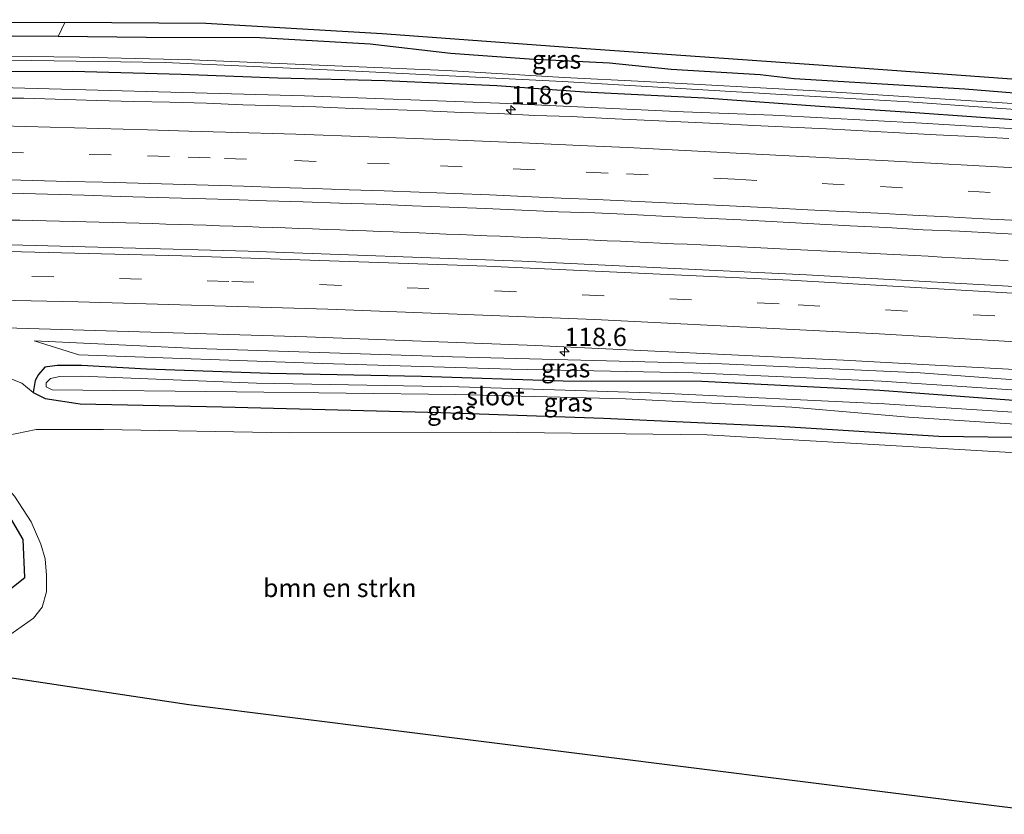
# Model space of a CAD drawing. Units: metres. Extents: x 209992 to 220000, y 518750 to 525002.
# Drawn here: x 212908 to 213043, y 522315 to 522424 of the extents above; entities that cross this region are included whole.
import ezdxf
from ezdxf.enums import TextEntityAlignment as Align

# ---------------------------------------------------------------- set-up
doc = ezdxf.new("R2010")
doc.units = ezdxf.units.M
doc.linetypes.add('IE-TERREINAFSCHEIDING', pattern=[10, 8, -2])
doc.linetypes.add('VW-3-9_STREEP', pattern=[12, 3, -9])
doc.layers.get('0').update_dxf_attribs({"lineweight": 25})
for name, color, linetype, lineweight in [('B-ME-AM-KILOMETR-S-B1', 7, 'Continuous', 18), ('B-ME-BV-GELEIDECONSTRUCTIE-GELEIDERAIL-L-B1', 213, 'BV-GELEIDERAIL', 18), ('B-ME-GR-BOMENSTRUIKEN-GV-B6', 93, 'Continuous', 18), ('B-ME-GW-KRUINLIJN-L-B1', 93, 'Continuous', 18), ('B-ME-GW-TEENLIJN-L-B1', 93, 'Continuous', 18), ('B-ME-IE-GRASLAND-GV-B6', 93, 'Continuous', 18), ('B-ME-IE-GRONDWERKLIJN-GROND_INGERICHT-GV-B6', 253, 'Continuous', 18), ('B-ME-IE-TERREINAFSCHEIDING-RASTERHEKWERK-L-B1', 8, 'IE-TERREINAFSCHEIDING', 18), ('B-ME-OG-WATER-GV-B6', 153, 'Continuous', 18), ('B-ME-VH-VERH_SOORT-BITUMEN-GV-B6', 8, 'IE-TERREINAFSCHEIDING-NATUURLIJK-HOUTWAL', 18), ('B-ME-VW-MARKERING-39STREEP-015-L-B1', 255, 'VW-3-9_STREEP', 18), ('B-ME-VW-MARKERING-STREEP-015-L-B1', 7, 'Continuous', 18)]:
    doc.layers.add(name, color=color, linetype=linetype, lineweight=lineweight)
doc.layers.add('B-ME-GW-INSTEEKWATERGANG-L-B1', color=10, linetype='Continuous')
doc.layers.add('B-ME-KG-KADASTRAAL-OPNAMEDTMGRENS-L-B1', color=10, linetype='Continuous')
doc.styles.add('NLCS-ISO', font='NLCS-ISO.TTF')
doc.linetypes.add('BV-GELEIDERAIL', pattern='A,10,-3,[108,NLCS.SHX,S=1,R=0,X=0,Y=0],-3', length=16)
doc.linetypes.add('IE-TERREINAFSCHEIDING-NATUURLIJK-HOUTWAL', pattern='A,7,-1.5,[67,NLCS.SHX,S=0.75,R=45,X=0,Y=0],-1.5,7,-1.5,[70,NLCS.SHX,S=0.75,R=0,X=0,Y=0],-1.5', length=20)

# ---------------------------------------------------------------- blocks, each defined once
blk = doc.blocks.new('hecto')
for p, q in [((0, 0.625), (-0.625, 0)), ((0, -0.625), (0, 0.625)), ((-0.625, 0), (0.625, 0)), ((0.625, 0), (0, -0.625))]:
    blk.add_line(p, q)

msp = doc.modelspace()

# ---------------------------------------------------------------- linework, layer by layer
at = {"layer": 'B-ME-BV-GELEIDECONSTRUCTIE-GELEIDERAIL-L-B1'}
for points in [[(213050.1964, 522408.4702, 2.9993), (213031.2945, 522409.6193, 2.9855), (213010.8893, 522410.7195, 2.973), (212998.6183, 522411.1797, 2.9655), (212973.4275, 522412.3497, 2.95), (212946.7329, 522413.3679, 2.9245), (212900.0779, 522414.6279, 2.88), (212858.5335, 522415.3081, 3.0179), (212827.7895, 522415.3981, 3.12), (212799.6439, 522415.1181, 3.1543), (212771.9715, 522414.6279, 3.1879), (212747.9095, 522414.0679, 3.2172), (212724.2323, 522413.2687, 3.1992), (212707.0285, 522412.4283, 3.1861), (212685.9759, 522411.3183, 3.17), (212673.1383, 522410.5383, 3.1575), (212663.0451, 522410.0483, 3.1477), (212654.9909, 522409.4918, 3.1399)], [(212905.9934, 522396.3384, 2.799), (212907.7547, 522396.3031, 2.8), (212909.5283, 522396.2643, 2.8008), (212911.3502, 522396.2245, 2.8044), (212913.203, 522396.1809, 2.809), (212915.0525, 522396.1358, 2.8144), (212916.819, 522396.0933, 2.8165), (212918.6347, 522396.0456, 2.8176), (212920.4382, 522396.0003, 2.8172), (212922.275, 522395.9498, 2.8158), (212924.0838, 522395.897, 2.815), (212925.9659, 522395.8422, 2.8148), (212927.7519, 522395.7896, 2.8169), (212929.6471, 522395.7321, 2.8195), (212931.507, 522395.6752, 2.8195), (212933.2856, 522395.618, 2.8206), (212935.1022, 522395.5595, 2.8207), (212936.9333, 522395.5004, 2.8224), (212938.7577, 522395.437, 2.8256), (212940.5099, 522395.3738, 2.8278), (212942.3688, 522395.3047, 2.8267), (212944.1012, 522395.2432, 2.8303), (212945.9834, 522395.175, 2.8348), (212947.8527, 522395.1127, 2.8398), (212949.7375, 522395.0466, 2.841), (212951.5588, 522394.9828, 2.8434), (212953.3577, 522394.912, 2.8453), (212955.2222, 522394.8506, 2.8469), (212957.061, 522394.7797, 2.8491), (212958.8722, 522394.7123, 2.8517), (212960.6608, 522394.6445, 2.8533), (212962.4621, 522394.5737, 2.8553), (212964.3061, 522394.4931, 2.8559), (212966.14, 522394.4189, 2.8586), (212968.0044, 522394.3365, 2.8596), (212969.8629, 522394.2551, 2.8638), (212971.6888, 522394.1799, 2.8629), (212973.5425, 522394.1065, 2.8625), (212975.377, 522394.034, 2.8632), (212977.2247, 522393.9539, 2.8634), (212979.0838, 522393.8818, 2.8636), (212980.9891, 522393.8029, 2.8648), (212982.8475, 522393.7243, 2.8666), (212984.6457, 522393.6486, 2.8687), (212986.4338, 522393.5704, 2.8697), (212988.175, 522393.4979, 2.8696), (212989.998, 522393.4218, 2.8702), (212991.7396, 522393.3485, 2.8727), (212993.5838, 522393.2653, 2.8758), (212995.4489, 522393.1799, 2.8759), (212997.2869, 522393.0933, 2.8757), (212999.132, 522393.0099, 2.8775), (213001.0269, 522392.9238, 2.8783), (213002.8391, 522392.8389, 2.8788), (213004.5702, 522392.7593, 2.8791), (213006.4287, 522392.6697, 2.8803), (213008.3381, 522392.5731, 2.8804), (213010.1351, 522392.4794, 2.8821), (213011.8667, 522392.3882, 2.8828), (213013.7505, 522392.2938, 2.8858), (213015.6455, 522392.1991, 2.8877), (213017.4678, 522392.1035, 2.8893), (213019.2865, 522392.0131, 2.8909), (213021.064, 522391.9231, 2.8904), (213022.908, 522391.8281, 2.8928), (213024.7487, 522391.7359, 2.8943), (213026.4899, 522391.6421, 2.8951), (213028.4043, 522391.5464, 2.8983), (213030.2779, 522391.4522, 2.9003), (213032.1526, 522391.3641, 2.905), (213034.0108, 522391.2658, 2.9125), (213035.8176, 522391.1666, 2.9167), (213037.6748, 522391.0621, 2.9228), (213039.5043, 522390.9599, 2.9276), (213041.2986, 522390.8611, 2.9311), (213043.1101, 522390.7573, 2.9349)]]:
    msp.add_polyline3d(points, dxfattribs=at)
at = {"layer": 'B-ME-GR-BOMENSTRUIKEN-GV-B6'}
for points in [[(212912.988, 522421.502, 2.656), (212906.86, 522421.527, 2.635), (212900.759, 522421.309, 2.431), (212894.79, 522421.578, 2.17), (212882.865, 522421.197, 1.822), (212867.177, 522421.236, 1.756), (212858.979, 522421.597, 1.87), (212851.468, 522421.757, 1.852), (212824.331, 522422.004, 1.786), (212799.024, 522422.022, 1.687), (212789.534, 522421.672, 1.597), (212777.919, 522421.132, 1.558), (212777.861, 522422.646, 1.537), (212785.907, 522422.938, 1.408), (212810.062, 522423.67, 1.612), (212834.437, 522423.785, 1.687), (212862.556, 522423.329, 1.792), (212885.13, 522423.076, 1.819), (212904.249, 522423.361, 2.404), (212913.929, 522423.414, 2.617), (212912.988, 522421.502, 2.656)], [(212900.677, 522365.736, 1.441), (212909.979, 522367.612, 1.867), (212919.191, 522367.616, 2.014), (212944.745, 522367.2, 2.164), (212972.173, 522367.25, 2.605), (213001.885, 522366.9, 2.455), (213046.627, 522364.297, 2.062), (213053.09, 522364.049, 1.939), (213050.198, 522347.116, 1.729), (213048.211, 522335.159, 1.66), (213045.98, 522320.106, 1.519), (213046.091, 522315.476, 1.564), (213044.153, 522315.718, 0.952), (213041.539, 522316.045, 1.783), (212930.905, 522329.889, 1.978), (212904.199, 522333.945, 1.645)], [(212906.537, 522339.589, 1.618), (212909.613, 522341.77, 1.684), (212910.8, 522343.269, 1.612), (212911.42, 522345.414, 1.561), (212911.4, 522347.678, 1.432), (212911.244, 522349.923, 1.447), (212910.644, 522351.91, 1.456), (212909.296, 522354.983, 1.456), (212907.009, 522358.483, 1.366)]]:
    msp.add_polyline3d(points, dxfattribs=at)
at = {"layer": 'B-ME-GW-INSTEEKWATERGANG-L-B1'}
for points in [[(212955.712, 522420.422, 2.617), (212940.607, 522421.291, 2.728), (212925.074, 522421.34, 2.74), (212912.988, 522421.502, 2.656), (212906.86, 522421.527, 2.635), (212900.759, 522421.309, 2.431), (212894.79, 522421.578, 2.17)], [(213049.526, 522413.246, 2.02), (213037.182, 522414.277, 1.99), (213013.807, 522415.667, 1.816), (213009.157, 522416.218, 1.909), (212996.967, 522416.946, 2.098), (212988.5, 522417.837, 2.311), (212977.485, 522418.387, 2.368), (212966.713, 522419.151, 2.452), (212955.712, 522420.422, 2.617)], [(212895.043, 522416.687, 1.891), (212915.015, 522416.716, 1.912), (212929.849, 522416.298, 2.023), (212943.071, 522415.809, 1.909), (212957.74, 522415.463, 1.786), (212973.095, 522414.782, 1.828), (212985.075, 522413.911, 1.84), (213001.51, 522413.074, 1.915), (213017.319, 522411.955, 1.885), (213030.368, 522411.077, 1.933), (213045.796, 522409.963, 1.975), (213050.008, 522409.812, 2.017)], [(213055.491, 522370.737, 1.624), (213025.536, 522372.997, 1.783), (213001.133, 522374.196, 1.738), (212982.181, 522374.264, 1.741), (212962.759, 522374.908, 1.687), (212941.961, 522375.301, 1.582), (212925.086, 522375.912, 1.555), (212916.217, 522376.387, 1.522), (212912.881, 522376.411, 1.57), (212911.174, 522376.158, 1.651), (212910.304, 522375.156, 1.762), (212909.873, 522374.364, 1.849), (212909.576, 522372.698, 1.849), (212911.225, 522371.868, 1.921), (212915.993, 522371.173, 2.035), (212935.462, 522370.736, 2.119), (212965.39, 522369.959, 2.215), (212987.681, 522369.178, 2.533), (213012.479, 522368.045, 2.461), (213033.605, 522366.706, 2.422), (213047.054, 522366.522, 2.107), (213056.115, 522366.289, 1.867)]]:
    msp.add_polyline3d(points, dxfattribs=at)
at = {"layer": 'B-ME-GW-KRUINLIJN-L-B1'}
msp.add_polyline3d([(213055.089, 522373.605, 2.14), (213031.06, 522375.417, 2.133), (213003.892, 522376.616, 2.059), (212967.027, 522377.582, 2.081), (212931.933, 522378.72, 2.055), (212909.725, 522379.776, 1.994)], dxfattribs=at)
at = {"layer": 'B-ME-GW-TEENLIJN-L-B1'}
msp.add_polyline3d([(212909.725, 522379.776, 1.994), (212915.837, 522377.868, 1.635), (212949.221, 522376.699, 1.682), (212975.018, 522375.919, 1.773), (212999.941, 522375.388, 1.825), (213025.769, 522374.273, 1.899), (213055.273, 522372.288, 1.806)], dxfattribs=at)
at = {"layer": 'B-ME-IE-GRASLAND-GV-B6'}
for points in [[(212912.988, 522421.502, 2.656), (212913.929, 522423.414, 2.617), (212933.208, 522423.269, 2.764), (212957.366, 522421.855, 2.635), (212985.317, 522419.804, 2.242), (213017.121, 522417.564, 1.993), (213049.25, 522415.215, 2.077), (213049.526, 522413.246, 2.02), (213037.182, 522414.277, 1.99), (213013.807, 522415.667, 1.816), (213009.157, 522416.218, 1.909), (212996.967, 522416.946, 2.098), (212988.5, 522417.837, 2.311), (212977.485, 522418.387, 2.368), (212966.713, 522419.151, 2.452), (212955.712, 522420.422, 2.617), (212940.607, 522421.291, 2.728), (212925.074, 522421.34, 2.74), (212912.988, 522421.502, 2.656)], [(212912.988, 522421.502, 2.656), (212925.074, 522421.34, 2.74), (212940.607, 522421.291, 2.728), (212955.712, 522420.422, 2.617), (212966.713, 522419.151, 2.452), (212977.485, 522418.387, 2.368), (212988.5, 522417.837, 2.311), (212996.967, 522416.946, 2.098), (213009.157, 522416.218, 1.909), (213013.807, 522415.667, 1.816), (213037.182, 522414.277, 1.99), (213049.526, 522413.246, 2.02), (213049.719, 522411.872, 0.949), (213041.616, 522412.416, 0.94), (213016.727, 522414.019, 0.871), (212993.291, 522415.295, 1.003), (212982.295, 522415.869, 1.066), (212966.191, 522416.804, 1.183), (212945.445, 522417.692, 1.165), (212931.254, 522418.271, 1.177), (212915.932, 522418.652, 1.093), (212901.852, 522418.818, 1.006)], [(212906.86, 522421.527, 2.635), (212912.988, 522421.502, 2.656)], [(212891.793, 522418.295, 0.916), (212909.408, 522418.211, 1.132), (212927.635, 522417.902, 1.282), (212952.85, 522416.791, 1.207), (212982.047, 522415.3, 1.057), (213016.677, 522413.266, 0.871), (213029.463, 522412.55, 0.886), (213049.832, 522411.063, 0.949), (213050.008, 522409.812, 2.017), (213045.796, 522409.963, 1.975), (213030.368, 522411.077, 1.933), (213017.319, 522411.955, 1.885), (213001.51, 522413.074, 1.915), (212985.075, 522413.911, 1.84), (212973.095, 522414.782, 1.828), (212957.74, 522415.463, 1.786), (212943.071, 522415.809, 1.909), (212929.849, 522416.298, 2.023), (212915.015, 522416.716, 1.912), (212895.043, 522416.687, 1.891)], [(212895.043, 522416.687, 1.891), (212915.015, 522416.716, 1.912), (212929.849, 522416.298, 2.023), (212943.071, 522415.809, 1.909), (212957.74, 522415.463, 1.786), (212973.095, 522414.782, 1.828), (212985.075, 522413.911, 1.84), (213001.51, 522413.074, 1.915), (213017.319, 522411.955, 1.885), (213030.368, 522411.077, 1.933), (213045.796, 522409.963, 1.975)], [(213043.2097, 522407.5024, 2.2472), (213038.2182, 522407.7982, 2.2505), (213033.223, 522408.0274, 2.2404), (213028.2211, 522408.2913, 2.2387), (213018.2349, 522408.8154, 2.2222), (213013.2395, 522409.0381, 2.2222), (213008.2445, 522409.2685, 2.2141), (213003.2519, 522409.5416, 2.219), (212998.2578, 522409.7817, 2.1962), (212993.2631, 522410.0088, 2.2157), (212988.2683, 522410.244, 2.206), (212983.2748, 522410.5069, 2.209), (212978.2766, 522410.6544, 2.1992), (212973.2833, 522410.9129, 2.1977), (212968.2862, 522411.0832, 2.1832), (212963.2895, 522411.2751, 2.1719), (212958.2936, 522411.486, 2.1767), (212953.2956, 522411.6352, 2.1686), (212948.2998, 522411.8363, 2.1681), (212943.2956, 522411.9936, 2.1649), (212938.2969, 522412.1127, 2.1595), (212933.302, 522412.3635, 2.1384), (212928.3029, 522412.4685, 2.1367), (212923.3037, 522412.5719, 2.1514), (212918.3055, 522412.7094, 2.153), (212908.31, 522413.0115, 2.1299), (212903.309, 522413.0515, 2.1335)], [(212906.5617, 522400.023, 2.4028), (212911.5594, 522399.862, 2.4061), (212916.5585, 522399.7243, 2.4269), (212921.5496, 522399.5722, 2.4237), (212926.5467, 522399.408, 2.4237), (212931.5453, 522399.2715, 2.4237), (212936.5448, 522399.1615, 2.4538), (212941.5403, 522398.9486, 2.4455), (212946.5394, 522398.8414, 2.4501), (212951.5353, 522398.6399, 2.4632), (212956.5335, 522398.505, 2.4551), (212961.5287, 522398.284, 2.4632), (212966.5262, 522398.115, 2.4828), (212971.5226, 522397.9119, 2.4773), (212976.513, 522397.7011, 2.4676), (212981.506, 522397.437, 2.4726), (212986.5055, 522397.3076, 2.5067), (212991.4999, 522397.0723, 2.4937), (212996.4931, 522396.813, 2.5016), (213001.4883, 522396.5944, 2.5077), (213006.4835, 522396.3644, 2.5125), (213011.4761, 522396.0933, 2.4994), (213016.4679, 522395.8048, 2.5027), (213021.4623, 522395.5586, 2.5088), (213026.4571, 522395.3334, 2.5365), (213031.4474, 522395.0141, 2.5348), (213036.4415, 522394.8298, 2.5348), (213041.4319, 522394.52, 2.5316), (213046.4241, 522394.2398, 2.5283)], [(213044.7657, 522387.1643, 2.451), (213015.4933, 522388.8416, 2.4239), (212976.514, 522390.6814, 2.3873), (212939.0041, 522392.0509, 2.3507), (212906.4386, 522392.9437, 2.327)], [(212905.837, 522381.5563, 2.0569), (212947.044, 522380.3513, 2.0822), (212978.404, 522379.147, 2.121), (213020.5684, 522377.1478, 2.1585), (213054.8573, 522375.2562, 2.1842)], [(212909.725, 522379.776, 1.994), (212931.933, 522378.72, 2.055), (212967.027, 522377.582, 2.081), (213003.892, 522376.616, 2.059), (213031.06, 522375.417, 2.133), (213055.089, 522373.605, 2.14), (213055.273, 522372.288, 1.806), (213025.769, 522374.273, 1.899), (212999.941, 522375.388, 1.825), (212975.018, 522375.919, 1.773), (212949.221, 522376.699, 1.682), (212915.837, 522377.868, 1.635), (212909.725, 522379.776, 1.994)], [(213055.089, 522373.605, 2.14), (213031.06, 522375.417, 2.133), (213003.892, 522376.616, 2.059), (212967.027, 522377.582, 2.081), (212931.933, 522378.72, 2.055), (212909.725, 522379.776, 1.994), (212915.837, 522377.868, 1.635), (212949.221, 522376.699, 1.682), (212975.018, 522375.919, 1.773), (212999.941, 522375.388, 1.825), (213025.769, 522374.273, 1.899), (213055.273, 522372.288, 1.806)], [(212901.678, 522376.5, 2.059), (212908.049, 522373.975, 2.035), (212909.576, 522372.698, 1.849), (212911.225, 522371.868, 1.921), (212915.993, 522371.173, 2.035), (212935.462, 522370.736, 2.119), (212965.39, 522369.959, 2.215), (212987.681, 522369.178, 2.533), (213012.479, 522368.045, 2.461), (213033.605, 522366.706, 2.422), (213047.054, 522366.522, 2.107), (213056.115, 522366.289, 1.867), (213056.447, 522363.923, 1.991), (213053.09, 522364.049, 1.939), (213046.627, 522364.297, 2.062), (213001.885, 522366.9, 2.455), (212972.173, 522367.25, 2.605), (212944.745, 522367.2, 2.164), (212919.191, 522367.616, 2.014), (212909.979, 522367.612, 1.867), (212900.677, 522365.736, 1.441)], [(213055.491, 522370.737, 1.624), (213025.536, 522372.997, 1.783), (213001.133, 522374.196, 1.738), (212982.181, 522374.264, 1.741), (212962.759, 522374.908, 1.687), (212941.961, 522375.301, 1.582), (212925.086, 522375.912, 1.555), (212916.217, 522376.387, 1.522), (212912.881, 522376.411, 1.57), (212911.174, 522376.158, 1.651), (212910.304, 522375.156, 1.762), (212909.873, 522374.364, 1.849), (212909.576, 522372.698, 1.849), (212908.049, 522373.975, 2.035), (212901.678, 522376.5, 2.059)], [(213047.054, 522366.522, 2.107), (213033.605, 522366.706, 2.422), (213012.479, 522368.045, 2.461), (212987.681, 522369.178, 2.533), (212965.39, 522369.959, 2.215), (212935.462, 522370.736, 2.119), (212915.993, 522371.173, 2.035), (212911.225, 522371.868, 1.921), (212909.576, 522372.698, 1.849), (212909.873, 522374.364, 1.849), (212910.304, 522375.156, 1.762), (212911.174, 522376.158, 1.651), (212912.881, 522376.411, 1.57), (212916.217, 522376.387, 1.522), (212925.086, 522375.912, 1.555), (212941.961, 522375.301, 1.582), (212962.759, 522374.908, 1.687), (212982.181, 522374.264, 1.741), (213001.133, 522374.196, 1.738), (213025.536, 522372.997, 1.783), (213055.491, 522370.737, 1.624)], [(213055.699, 522369.253, 0.703), (213026.154, 522371.13, 0.703), (212995.523, 522372.621, 0.703), (212967.876, 522373.503, 0.703), (212940.155, 522373.974, 0.703), (212916.171, 522374.949, 0.703), (212913.243, 522374.877, 0.703), (212911.97, 522374.634, 0.703), (212911.367, 522374.009, 0.703), (212911.38, 522373.497, 0.703), (212912.193, 522373.091, 0.703), (212937.432, 522372.785, 0.703), (212967.462, 522372.449, 0.703), (212990.712, 522371.844, 0.703), (213013.483, 522370.701, 0.703), (213029.465, 522369.347, 0.703), (213055.933, 522367.582, 0.703)]]:
    msp.add_polyline3d(points, dxfattribs=at)
at = {"layer": 'B-ME-IE-GRONDWERKLIJN-GROND_INGERICHT-GV-B6'}
for points in [[(212902.626, 522342.771, 1.39), (212908.441, 522347.358, 1.429), (212908.207, 522352.544, 1.447), (212904.238, 522359.293, 1.471)], [(212907.009, 522358.483, 1.366), (212909.296, 522354.983, 1.456), (212910.644, 522351.91, 1.456), (212911.244, 522349.923, 1.447), (212911.4, 522347.678, 1.432), (212911.42, 522345.414, 1.561), (212910.8, 522343.269, 1.612), (212909.613, 522341.77, 1.684), (212906.537, 522339.589, 1.618)]]:
    msp.add_polyline3d(points, dxfattribs=at)
at = {"layer": 'B-ME-IE-TERREINAFSCHEIDING-RASTERHEKWERK-L-B1'}
for points in [[(212901.678, 522376.5, 2.059), (212908.049, 522373.975, 2.035), (212909.576, 522372.698, 1.849)], [(212896.427, 522333.938, 1.483), (212902.781, 522337.644, 1.546), (212906.537, 522339.589, 1.618), (212909.613, 522341.77, 1.684), (212910.8, 522343.269, 1.612), (212911.42, 522345.414, 1.561), (212911.4, 522347.678, 1.432), (212911.244, 522349.923, 1.447), (212910.644, 522351.91, 1.456), (212909.296, 522354.983, 1.456), (212907.009, 522358.483, 1.366), (212904.222, 522361.609, 1.363), (212900.677, 522365.736, 1.441)]]:
    msp.add_polyline3d(points, dxfattribs=at)
at = {"layer": 'B-ME-KG-KADASTRAAL-OPNAMEDTMGRENS-L-B1'}
for points in [[(213049.25, 522415.215, 2.077), (213017.121, 522417.564, 1.993), (212985.317, 522419.804, 2.242), (212957.366, 522421.855, 2.635), (212933.208, 522423.269, 2.764), (212913.929, 522423.414, 2.617), (212904.249, 522423.361, 2.404), (212885.13, 522423.076, 1.819), (212862.556, 522423.329, 1.792), (212834.437, 522423.785, 1.687), (212810.062, 522423.67, 1.612), (212785.907, 522422.938, 1.408), (212777.861, 522422.646, 1.537), (212765.692, 522423.075, 1.453), (212744.454, 522421.661, 1.321), (212722.999, 522420.917, 1.219), (212690.771, 522419.872, 1.288), (212654.015, 522417.673, 1.02)], [(212902.626, 522342.771, 1.39), (212908.441, 522347.358, 1.429), (212908.207, 522352.544, 1.447), (212904.238, 522359.293, 1.471)], [(213057.173, 522358.749, 1.81), (213050.62, 522314.909, 1.615), (213046.091, 522315.476, 1.564), (213044.153, 522315.718, 0.952), (213041.539, 522316.045, 1.783), (212930.905, 522329.889, 1.978), (212904.199, 522333.945, 1.645)]]:
    msp.add_polyline3d(points, dxfattribs=at)
at = {"layer": 'B-ME-OG-WATER-GV-B6'}
for points in [[(212901.852, 522418.818, 1.006), (212915.932, 522418.652, 1.093), (212931.254, 522418.271, 1.177), (212945.445, 522417.692, 1.165), (212966.191, 522416.804, 1.183), (212982.295, 522415.869, 1.066), (212993.291, 522415.295, 1.003), (213016.727, 522414.019, 0.871), (213041.616, 522412.416, 0.94), (213049.719, 522411.872, 0.949), (213049.832, 522411.063, 0.949), (213029.463, 522412.55, 0.886), (213016.677, 522413.266, 0.871), (212982.047, 522415.3, 1.057), (212952.85, 522416.791, 1.207), (212927.635, 522417.902, 1.282), (212909.408, 522418.211, 1.132), (212891.793, 522418.295, 0.916)], [(213055.699, 522369.253, 0.703), (213055.933, 522367.582, 0.703), (213029.465, 522369.347, 0.703), (213013.483, 522370.701, 0.703), (212990.712, 522371.844, 0.703), (212967.462, 522372.449, 0.703), (212937.432, 522372.785, 0.703), (212912.193, 522373.091, 0.703), (212911.38, 522373.497, 0.703), (212911.367, 522374.009, 0.703), (212911.97, 522374.634, 0.703), (212913.243, 522374.877, 0.703), (212916.171, 522374.949, 0.703), (212940.155, 522373.974, 0.703), (212967.876, 522373.503, 0.703), (212995.523, 522372.621, 0.703), (213026.154, 522371.13, 0.703), (213055.699, 522369.253, 0.703)]]:
    msp.add_polyline3d(points, dxfattribs=at)
at = {"layer": 'B-ME-VH-VERH_SOORT-BITUMEN-GV-B6'}
for points in [[(212903.309, 522413.0515, 2.1335), (212908.31, 522413.0115, 2.1299), (212918.3055, 522412.7094, 2.153), (212923.3037, 522412.5719, 2.1514), (212928.3029, 522412.4685, 2.1367), (212933.302, 522412.3635, 2.1384), (212938.2969, 522412.1127, 2.1595), (212943.2956, 522411.9936, 2.1649), (212948.2998, 522411.8363, 2.1681), (212953.2956, 522411.6352, 2.1686), (212958.2936, 522411.486, 2.1767), (212963.2895, 522411.2751, 2.1719), (212968.2862, 522411.0832, 2.1832), (212973.2833, 522410.9129, 2.1977), (212978.2766, 522410.6544, 2.1992), (212983.2748, 522410.5069, 2.209), (212988.2683, 522410.244, 2.206), (212993.2631, 522410.0088, 2.2157), (212998.2578, 522409.7817, 2.1962), (213003.2519, 522409.5416, 2.219), (213008.2445, 522409.2685, 2.2141), (213013.2395, 522409.0381, 2.2222), (213018.2349, 522408.8154, 2.2222), (213028.2211, 522408.2913, 2.2387), (213033.223, 522408.0274, 2.2404), (213038.2182, 522407.7982, 2.2505), (213043.2097, 522407.5024, 2.2472)], [(213046.4241, 522394.2398, 2.5283), (213041.4319, 522394.52, 2.5316), (213036.4415, 522394.8298, 2.5348), (213031.4474, 522395.0141, 2.5348), (213026.4571, 522395.3334, 2.5365), (213021.4623, 522395.5586, 2.5088), (213016.4679, 522395.8048, 2.5027), (213011.4761, 522396.0933, 2.4994), (213006.4835, 522396.3644, 2.5125), (213001.4883, 522396.5944, 2.5077), (212996.4931, 522396.813, 2.5016), (212991.4999, 522397.0723, 2.4937), (212986.5055, 522397.3076, 2.5067), (212981.506, 522397.437, 2.4726), (212976.513, 522397.7011, 2.4676), (212971.5226, 522397.9119, 2.4773), (212966.5262, 522398.115, 2.4828), (212961.5287, 522398.284, 2.4632), (212956.5335, 522398.505, 2.4551), (212951.5353, 522398.6399, 2.4632), (212946.5394, 522398.8414, 2.4501), (212941.5403, 522398.9486, 2.4455), (212936.5448, 522399.1615, 2.4538), (212931.5453, 522399.2715, 2.4237), (212926.5467, 522399.408, 2.4237), (212921.5496, 522399.5722, 2.4237), (212916.5585, 522399.7243, 2.4269), (212911.5594, 522399.862, 2.4061), (212906.5617, 522400.023, 2.4028)], [(212906.4386, 522392.9437, 2.327), (212939.0041, 522392.0509, 2.3507), (212976.514, 522390.6814, 2.3873), (213015.4933, 522388.8416, 2.4239), (213044.7657, 522387.1643, 2.451), (213053.259, 522386.6461, 2.4601), (213054.8573, 522375.2562, 2.1842), (213020.5684, 522377.1478, 2.1585), (212978.404, 522379.147, 2.121), (212947.044, 522380.3513, 2.0822), (212905.837, 522381.5563, 2.0569)]]:
    msp.add_polyline3d(points, dxfattribs=at)
at = {"layer": 'B-ME-VW-MARKERING-39STREEP-015-L-B1'}
for points in [[(212905.2466, 522405.6316, 2.35), (212925.2492, 522405.1161, 2.37), (212930.8017, 522404.9374, 2.3697), (212935.7998, 522404.7738, 2.382), (212945.3488, 522404.4725, 2.384), (212955.3444, 522404.1254, 2.3763), (212965.3385, 522403.7495, 2.4047), (212975.3322, 522403.368, 2.4325), (212985.3221, 522402.9118, 2.419), (212990.8202, 522402.6639, 2.4258), (213005.6644, 522401.924, 2.44), (213025.6391, 522400.9135, 2.45), (213045.6114, 522399.8591, 2.46), (213051.451, 522399.5256, 2.46)], [(212658.067, 522383.7109, 2.1666), (212661.9435, 522383.9931, 2.1666), (212685.3809, 522385.4641, 2.1677), (212719.6656, 522387.238, 2.2078), (212749.6293, 522388.383, 2.2072), (212781.4207, 522389.2022, 2.2389), (212804.0159, 522389.5428, 2.2609), (212826.2153, 522389.6821, 2.2768), (212858.2148, 522389.539, 2.2936), (212897.4098, 522388.9251, 2.315), (212936.7965, 522387.9106, 2.334), (212972.7734, 522386.6265, 2.3703), (213014.3297, 522384.723, 2.4053), (213045.8784, 522382.9258, 2.4306), (213053.8495, 522382.438, 2.4381)]]:
    msp.add_polyline3d(points, dxfattribs=at)
at = {"layer": 'B-ME-VW-MARKERING-STREEP-015-L-B1'}
for points in [[(212905.2302, 522409.2205, 2.29), (212925.2329, 522408.671, 2.31), (212930.9004, 522408.5124, 2.3068), (212935.8964, 522408.3566, 2.3052), (212945.5399, 522408.0909, 2.312), (212955.5361, 522407.7556, 2.3215), (212965.5297, 522407.3693, 2.3285), (212975.522, 522406.9611, 2.34), (212985.5117, 522406.502, 2.345), (212990.9824, 522406.2597, 2.3559), (213005.8638, 522405.4957, 2.3679), (213025.8388, 522404.4892, 2.39), (213045.81, 522403.4155, 2.4039), (213050.9478, 522403.117, 2.4055)], [(213044.5171, 522396.2586, 2.5421), (213039.6709, 522396.5195, 2.5447), (213034.8683, 522396.7691, 2.5417), (213030.068, 522397.021, 2.537), (213025.2688, 522397.2655, 2.5299), (213020.4746, 522397.5083, 2.5243), (213015.6749, 522397.7499, 2.5197), (213010.6814, 522397.9944, 2.5177), (213005.8872, 522398.2363, 2.5134), (213001.0927, 522398.467, 2.5136), (212996.2812, 522398.6972, 2.5091), (212991.4828, 522398.9116, 2.5034), (212986.6819, 522399.1295, 2.5041), (212981.8776, 522399.3415, 2.5011), (212976.8826, 522399.5605, 2.4947), (212972.0872, 522399.7773, 2.4857), (212967.2872, 522399.9636, 2.4801), (212962.4626, 522400.142, 2.4748), (212957.6467, 522400.319, 2.4733), (212952.8344, 522400.4829, 2.471), (212948.0167, 522400.6429, 2.4649), (212943.189, 522400.8052, 2.4655), (212938.3917, 522400.9662, 2.463), (212933.5579, 522401.114, 2.4592), (212928.7561, 522401.2478, 2.4553), (212923.9372, 522401.3846, 2.4484), (212919.1184, 522401.5048, 2.4396), (212914.3145, 522401.6232, 2.4338), (212909.5154, 522401.746, 2.4253), (212904.5174, 522401.8698, 2.4237)], [(213053.3834, 522385.7593, 2.5193), (213048.3905, 522386.062, 2.5152), (213013.2493, 522388.0857, 2.4866), (212971.6935, 522389.9925, 2.4487), (212929.9188, 522391.4359, 2.3978), (212895.1296, 522392.2795, 2.3909), (212863.7346, 522392.7896, 2.3709), (212830.1362, 522393.0145, 2.3626), (212800.7373, 522392.8158, 2.3393), (212771.3423, 522392.3012, 2.3125), (212737.5582, 522391.2831, 2.2934), (212709.1854, 522390.0508, 2.2626), (212679.4297, 522388.4344, 2.2556), (212657.6759, 522386.9878, 2.2521)], [(212658.4658, 522380.3693, 2.0792), (212663.2344, 522380.7136, 2.0797), (212692.512, 522382.5075, 2.0736), (212725.7847, 522384.1385, 2.1212), (212754.1658, 522385.1623, 2.121), (212785.7563, 522385.9153, 2.1547), (212814.5536, 522386.2737, 2.176), (212843.1532, 522386.2909, 2.201), (212879.1507, 522385.9041, 2.2328), (212915.7424, 522385.1402, 2.2333), (212949.9263, 522384.103, 2.2686), (212986.4987, 522382.6902, 2.2821), (213025.4506, 522380.7594, 2.3273), (213054.3259, 522379.0428, 2.3519)]]:
    msp.add_polyline3d(points, dxfattribs=at)

# ---------------------------------------------------------------- block references
at = {"layer": 'B-ME-AM-KILOMETR-S-B1', "rotation": 90}
for p in [(212974.9949, 522411.424, 2.1933), (212982.3478, 522378.2889, 2.2328)]:
    msp.add_blockref('hecto', p, dxfattribs=at)

# ---------------------------------------------------------------- texts
at = {"layer": 'B-ME-AM-KILOMETR-S-B1', "ltscale": 0.2, "style": 'NLCS-ISO'}
for p in [(212974.9949, 522411.424, 2.1933), (212982.3478, 522378.2889, 2.2328)]:
    msp.add_text('118.6', height=2.5, dxfattribs=at).set_placement(p, align=Align.BOTTOM_LEFT)
at = {"layer": 'B-ME-GR-BOMENSTRUIKEN-GV-B6', "ltscale": 0.2, "style": 'NLCS-ISO'}
msp.add_text('bmn en strkn', height=2.5, dxfattribs=at).set_placement((212951.5652, 522345.928), align=Align.MIDDLE_CENTER)
at = {"layer": 'B-ME-IE-GRASLAND-GV-B6', "ltscale": 0.2, "style": 'NLCS-ISO'}
for p in [(212981.257, 522418.33), (212982.499, 522376.032), (212982.8455, 522371.35), (212966.9005, 522370.2115)]:
    msp.add_text('gras', height=2.5, dxfattribs=at).set_placement(p, align=Align.MIDDLE_CENTER)
at = {"layer": 'B-ME-OG-WATER-GV-B6', "ltscale": 0.2, "style": 'NLCS-ISO'}
msp.add_text('sloot', height=2.5, dxfattribs=at).set_placement((212972.8843, 522372.1944), align=Align.MIDDLE_CENTER)

doc.saveas('drawing.dxf')
